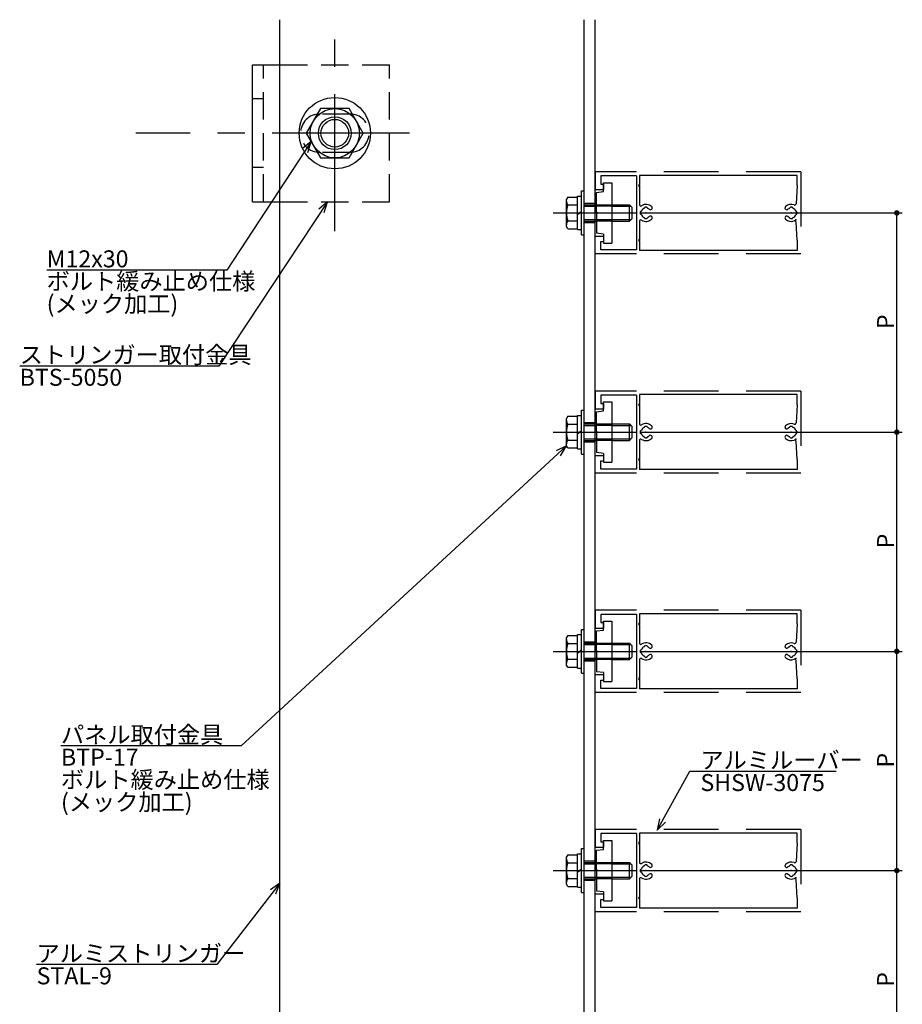
# Model space of a CAD drawing. Extents: x 0 to 1189, y -421 to 841.
# Drawn here: x 612 to 773, y 149 to 328 of the extents above; entities that cross this region are included whole.
import ezdxf

# ---------------------------------------------------------------- set-up
doc = ezdxf.new("R2010")
doc.units = 0
doc.header["$LTSCALE"] = 20
for name, pattern in [('CENTER', [2, 1.25, -0.25, 0.25, -0.25]), ('DASHED', [0.75, 0.5, -0.25]), ('HIDDEN', [0.375, 0.25, -0.125])]:
    doc.linetypes.add(name, pattern=pattern)
for name, color, linetype in [('BOLT', 2, 'CONTINUOUS'), ('PANEL', 4, 'CONTINUOUS'), ('STRINGER', 7, 'CONTINUOUS'), ('SUNPO', 3, 'CONTINUOUS')]:
    doc.layers.add(name, color=color, linetype=linetype)
doc.styles.add('KNJYOKO', font='TXT', dxfattribs={"bigfont": 'BIGFONT'})
doc.dimstyles.get("Standard").update_dxf_attribs({"dimtxt": 0.18, "dimasz": 0.18, "dimexe": 0.18, "dimexo": 0.0625, "dimgap": 0.09, "dimtad": 0, "dimtih": 1, "dimtoh": 1, "dimdec": 4, "dimzin": 0, "dimdsep": 46, "dimtxsty": 'STANDARD', "dimcen": 0.09, "dimadec": 0, "dimazin": 0, "dimtfac": 1, "dimtdec": 4, "dimtofl": 0, "dimtmove": 0, "dimatfit": 3, "dimfxl": 1, "dimtolj": 1, "dimtzin": 0, "dimarcsym": 0})

# ---------------------------------------------------------------- blocks, each defined once
blk = doc.blocks.new('M5')
at = {"layer": 'SUNPO', "color": 0, "linetype": 'ByBlock'}
for p, q in [((0, 0), (-11.53, -14.88)), ((0, 0), (-1.7, -1.21)), ((-0.75, -1.95), (0, 0)), ((-11.53, -14.88), (-44.39, -14.88))]:
    blk.add_line(p, q, dxfattribs=at)
at = {"layer": 'SUNPO', "color": 0, "linetype": 'ByBlock', "style": 'KNJYOKO'}
blk.add_text('アルミストリンガー', height=3.1, dxfattribs=at).set_placement((-44.39, -14.38))
at = {"layer": 'SUNPO', "color": 0, "linetype": 'ByBlock'}
blk.add_text('STAL-9', height=3.1, dxfattribs=at).set_placement((-44.39, -18.48))
blk = doc.blocks.new('M6')
at = {"layer": 'SUNPO', "color": 0, "linetype": 'ByBlock'}
for p, q in [((0, 0), (-59.33, -54.76)), ((0, 0), (-1.88, -0.92)), ((-1.06, -1.8), (0, 0)), ((-59.33, -54.76), (-92.19, -54.76))]:
    blk.add_line(p, q, dxfattribs=at)
at = {"layer": 'SUNPO', "color": 0, "linetype": 'ByBlock', "style": 'KNJYOKO'}
for s, p in [('パネル取付金具', (-92.19, -54.26)), ('ボルト緩み止め仕様', (-92.19, -62.46)), ('(メック加工)', (-92.19, -66.56))]:
    blk.add_text(s, height=3.1, dxfattribs=at).set_placement(p)
at = {"layer": 'SUNPO', "color": 0, "linetype": 'ByBlock'}
blk.add_text('BTP-17', height=3.1, dxfattribs=at).set_placement((-92.19, -58.36))
blk = doc.blocks.new('M7')
at = {"layer": 'SUNPO', "color": 0, "linetype": 'ByBlock'}
for p, q in [((0, 0), (-19.79, -29.99)), ((0, 0), (-1.6, -1.34)), ((-0.6, -2), (0, 0)), ((-19.79, -29.99), (-56.14, -29.99))]:
    blk.add_line(p, q, dxfattribs=at)
at = {"layer": 'SUNPO', "color": 0, "linetype": 'ByBlock', "style": 'KNJYOKO'}
blk.add_text('ストリンガー取付金具', height=3.1, dxfattribs=at).set_placement((-56.14, -29.49))
at = {"layer": 'SUNPO', "color": 0, "linetype": 'ByBlock'}
blk.add_text('BTS-5050', height=3.1, dxfattribs=at).set_placement((-56.14, -33.59))
blk = doc.blocks.new('M8')
at = {"layer": 'SUNPO', "color": 0, "linetype": 'ByBlock'}
for p, q in [((0, 0), (-15.35, -23.48)), ((0, 0), (-1.6, -1.35)), ((-0.59, -2), (0, 0)), ((-15.35, -23.48), (-48.22, -23.48))]:
    blk.add_line(p, q, dxfattribs=at)
blk.add_text('M12x30', height=3.1, dxfattribs=at).set_placement((-48.22, -22.98))
at = {"layer": 'SUNPO', "color": 0, "linetype": 'ByBlock', "style": 'KNJYOKO'}
for s, p in [('ボルト緩み止め仕様', (-48.22, -27.08)), ('(メック加工)', (-48.22, -31.18))]:
    blk.add_text(s, height=3.1, dxfattribs=at).set_placement(p)
blk = doc.blocks.new('*D32')
at = {"layer": 'SUNPO', "color": 0, "linetype": 'ByBlock'}
for p, q in [((725.3, 173.19), (773, 173.19)), ((772, 133.19), (772, 173.19)), ((725.3, 133.19), (773, 133.19))]:
    blk.add_line(p, q, dxfattribs=at)
at = {"layer": 'SUNPO', "color": 0, "linetype": 'ByBlock', "const_width": 0.5}
for points in [[(772.25, 173.19, 1), (771.75, 173.19, 1)], [(772.25, 133.19, 1), (771.75, 133.19, 1)]]:
    blk.add_lwpolyline(points, format="xyb", close=True, dxfattribs=at)
at = {"layer": 'SUNPO', "color": 0, "linetype": 'ByBlock'}
blk.add_text('P', height=3.1, rotation=90, dxfattribs=at).set_placement((771.5, 151.99))
blk = doc.blocks.new('*D33')
at = {"layer": 'SUNPO', "color": 0, "linetype": 'ByBlock'}
for p, q in [((725.3, 213.19), (773, 213.19)), ((772, 173.19), (772, 213.19)), ((725.3, 173.19), (773, 173.19))]:
    blk.add_line(p, q, dxfattribs=at)
at = {"layer": 'SUNPO', "color": 0, "linetype": 'ByBlock', "const_width": 0.5}
for points in [[(772.25, 213.19, 1), (771.75, 213.19, 1)], [(772.25, 173.19, 1), (771.75, 173.19, 1)]]:
    blk.add_lwpolyline(points, format="xyb", close=True, dxfattribs=at)
at = {"layer": 'SUNPO', "color": 0, "linetype": 'ByBlock'}
blk.add_text('P', height=3.1, rotation=90, dxfattribs=at).set_placement((771.5, 191.99))
blk = doc.blocks.new('*D34')
at = {"layer": 'SUNPO', "color": 0, "linetype": 'ByBlock'}
for p, q in [((725.3, 253.19), (773, 253.19)), ((772, 213.19), (772, 253.19)), ((725.3, 213.19), (773, 213.19))]:
    blk.add_line(p, q, dxfattribs=at)
at = {"layer": 'SUNPO', "color": 0, "linetype": 'ByBlock', "const_width": 0.5}
for points in [[(772.25, 253.19, 1), (771.75, 253.19, 1)], [(772.25, 213.19, 1), (771.75, 213.19, 1)]]:
    blk.add_lwpolyline(points, format="xyb", close=True, dxfattribs=at)
at = {"layer": 'SUNPO', "color": 0, "linetype": 'ByBlock'}
blk.add_text('P', height=3.1, rotation=90, dxfattribs=at).set_placement((771.5, 231.99))
blk = doc.blocks.new('*D35')
at = {"layer": 'SUNPO', "color": 0, "linetype": 'ByBlock'}
for p, q in [((725.3, 293.19), (773, 293.19)), ((772, 253.19), (772, 293.19)), ((725.3, 253.19), (773, 253.19))]:
    blk.add_line(p, q, dxfattribs=at)
at = {"layer": 'SUNPO', "color": 0, "linetype": 'ByBlock', "const_width": 0.5}
for points in [[(772.25, 293.19, 1), (771.75, 293.19, 1)], [(772.25, 253.19, 1), (771.75, 253.19, 1)]]:
    blk.add_lwpolyline(points, format="xyb", close=True, dxfattribs=at)
at = {"layer": 'SUNPO', "color": 0, "linetype": 'ByBlock'}
blk.add_text('P', height=3.1, rotation=90, dxfattribs=at).set_placement((771.5, 271.99))
blk = doc.blocks.new('M32')
at = {"layer": 'SUNPO', "color": 0, "linetype": 'ByBlock'}
for p, q in [((0, 0), (5.97, 10.71)), ((5.97, 10.71), (32.62, 10.71)), ((0.45, 2.04), (0, 0)), ((0, 0), (1.5, 1.45))]:
    blk.add_line(p, q, dxfattribs=at)
at = {"layer": 'SUNPO', "color": 0, "linetype": 'ByBlock', "style": 'KNJYOKO'}
blk.add_text('アルミルーバー', height=3.1, dxfattribs=at).set_placement((7.89, 11.21))
at = {"layer": 'SUNPO', "color": 0, "linetype": 'ByBlock'}
blk.add_text('SHSW-3075', height=3.1, dxfattribs=at).set_placement((7.89, 7.11))

msp = doc.modelspace()

# ---------------------------------------------------------------- linework, layer by layer
at = {"layer": 'BOLT', "linetype": 'CENTER'}
for p, q in [((669.5, 289.82981), (669.5, 325.18453)), ((683.1031, 307.73558), (633.21348, 307.73558)), ((709.32481, 293.19338), (724.5, 293.19338)), ((709.32481, 253.19338), (724.5, 253.19338)), ((709.32481, 213.19338), (724.5, 213.19338)), ((709.32481, 173.19338), (724.5, 173.19338))]:
    msp.add_line(p, q, dxfattribs=at)
at = {"layer": 'BOLT', "linetype": 'Continuous'}
for p, q in [((654.5, 295.23558), (654.5, 320.23558)), ((654.5, 320.23558), (659.5, 320.23558)), ((666.90192, 312.23558), (664.30385, 307.73558)), ((672.09808, 312.23558), (666.90192, 312.23558)), ((674.69615, 307.73558), (672.09808, 312.23558)), ((664.30385, 307.73558), (666.90192, 303.23558)), ((672.09808, 303.23558), (674.69615, 307.73558)), ((666.90192, 303.23558), (672.09808, 303.23558)), ((718.5, 298.69338), (720, 298.69338)), ((718.5, 297.06838), (718.5, 298.69338)), ((720, 298.69338), (720, 287.69338)), ((714.5, 289.19338), (714.5, 297.19338)), ((714.5, 297.19338), (715, 297.19338)), ((715, 289.19338), (715, 297.19338)), ((717.25, 296.91838), (718.5, 297.06838)), ((717.25, 293.34338), (717.25, 296.91838)), ((654.5, 295.23558), (659.5, 295.23558)), ((711.97329, 296.08013), (711.75, 295.69338)), ((711.75, 290.69338), (711.75, 295.69338)), ((711.97329, 296.08013), (713.75, 296.08013)), ((712.02578, 294.63676), (713.75, 294.63676)), ((713.75, 290.14338), (713.75, 296.24338)), ((713.75, 296.24338), (714.5, 296.24338)), ((713.75, 290.30663), (713.75, 296.08013)), ((714.5, 290.14338), (714.5, 296.24338)), ((715, 294.69338), (717.25, 294.69338)), ((720, 294.69338), (723.25, 294.69338)), ((723.25, 291.69338), (723.25, 294.69338)), ((723.25, 294.69338), (723.75, 294.19338)), ((713.75, 292.87872), (714.125, 293.19338)), ((714.125, 293.19338), (714.5, 293.50804)), ((715, 294.42288), (717.25, 294.42288)), ((717.4, 293.19338), (717.25, 293.34338)), ((717.4, 293.19338), (717.25, 293.04338)), ((717.25, 293.04338), (717.25, 289.46838)), ((720, 294.42288), (723.5205, 294.42288)), ((723.75, 292.19338), (723.75, 294.19338)), ((712.02578, 291.75), (713.75, 291.75)), ((715, 291.96388), (717.25, 291.96388)), ((715, 291.69338), (717.25, 291.69338)), ((720, 291.96388), (723.5205, 291.96388)), ((720, 291.69338), (723.25, 291.69338)), ((723.25, 291.69338), (723.75, 292.19338)), ((711.97329, 290.30663), (711.75, 290.69338)), ((711.97329, 290.30663), (713.75, 290.30663)), ((713.75, 290.14338), (714.5, 290.14338)), ((718.5, 289.31838), (717.25, 289.46838)), ((718.5, 289.31838), (718.5, 287.69338)), ((714.5, 289.19338), (715, 289.19338)), ((718.5, 287.69338), (720, 287.69338)), ((718.5, 258.69338), (720, 258.69338)), ((718.5, 257.06838), (718.5, 258.69338)), ((720, 258.69338), (720, 247.69338)), ((714.5, 249.19338), (714.5, 257.19338)), ((714.5, 257.19338), (715, 257.19338)), ((715, 249.19338), (715, 257.19338)), ((717.25, 256.91838), (718.5, 257.06838)), ((717.25, 253.34338), (717.25, 256.91838)), ((711.97329, 256.08013), (711.75, 255.69338)), ((711.75, 250.69338), (711.75, 255.69338)), ((711.97329, 256.08013), (713.75, 256.08013)), ((713.75, 250.14338), (713.75, 256.24338)), ((713.75, 256.24338), (714.5, 256.24338)), ((713.75, 250.30663), (713.75, 256.08013)), ((714.5, 250.14338), (714.5, 256.24338)), ((712.02578, 254.63676), (713.75, 254.63676)), ((714.125, 253.19338), (714.5, 253.50804)), ((715, 254.69338), (717.25, 254.69338)), ((715, 254.42288), (717.25, 254.42288)), ((717.4, 253.19338), (717.25, 253.34338)), ((720, 254.69338), (723.25, 254.69338)), ((720, 254.42288), (723.5205, 254.42288)), ((723.25, 251.69338), (723.25, 254.69338)), ((723.25, 254.69338), (723.75, 254.19338)), ((723.75, 252.19338), (723.75, 254.19338)), ((712.02578, 251.75), (713.75, 251.75)), ((713.75, 252.87872), (714.125, 253.19338)), ((715, 251.96388), (717.25, 251.96388)), ((715, 251.69338), (717.25, 251.69338)), ((717.4, 253.19338), (717.25, 253.04338)), ((717.25, 253.04338), (717.25, 249.46838)), ((720, 251.96388), (723.5205, 251.96388)), ((720, 251.69338), (723.25, 251.69338)), ((723.25, 251.69338), (723.75, 252.19338)), ((711.97329, 250.30663), (711.75, 250.69338)), ((711.97329, 250.30663), (713.75, 250.30663)), ((713.75, 250.14338), (714.5, 250.14338)), ((714.5, 249.19338), (715, 249.19338)), ((718.5, 249.31838), (717.25, 249.46838)), ((718.5, 249.31838), (718.5, 247.69338)), ((718.5, 247.69338), (720, 247.69338)), ((718.5, 218.69338), (720, 218.69338)), ((718.5, 217.06838), (718.5, 218.69338)), ((720, 218.69338), (720, 207.69338)), ((711.97329, 216.08013), (711.75, 215.69338)), ((711.75, 210.69338), (711.75, 215.69338)), ((711.97329, 216.08013), (713.75, 216.08013)), ((713.75, 210.14338), (713.75, 216.24338)), ((713.75, 216.24338), (714.5, 216.24338)), ((713.75, 210.30663), (713.75, 216.08013)), ((714.5, 209.19338), (714.5, 217.19338)), ((714.5, 217.19338), (715, 217.19338)), ((714.5, 210.14338), (714.5, 216.24338)), ((715, 209.19338), (715, 217.19338)), ((717.25, 216.91838), (718.5, 217.06838)), ((717.25, 213.34338), (717.25, 216.91838)), ((712.02578, 214.63676), (713.75, 214.63676)), ((715, 214.69338), (717.25, 214.69338)), ((715, 214.42288), (717.25, 214.42288)), ((720, 214.69338), (723.25, 214.69338)), ((720, 214.42288), (723.5205, 214.42288)), ((723.25, 211.69338), (723.25, 214.69338)), ((723.25, 214.69338), (723.75, 214.19338)), ((723.75, 212.19338), (723.75, 214.19338)), ((713.75, 212.87872), (714.125, 213.19338)), ((714.125, 213.19338), (714.5, 213.50804)), ((717.4, 213.19338), (717.25, 213.34338)), ((717.4, 213.19338), (717.25, 213.04338)), ((717.25, 213.04338), (717.25, 209.46838)), ((723.25, 211.69338), (723.75, 212.19338)), ((711.97329, 210.30663), (711.75, 210.69338)), ((711.97329, 210.30663), (713.75, 210.30663)), ((712.02578, 211.75), (713.75, 211.75)), ((715, 211.96388), (717.25, 211.96388)), ((715, 211.69338), (717.25, 211.69338)), ((720, 211.96388), (723.5205, 211.96388)), ((720, 211.69338), (723.25, 211.69338)), ((713.75, 210.14338), (714.5, 210.14338)), ((714.5, 209.19338), (715, 209.19338)), ((718.5, 209.31838), (717.25, 209.46838)), ((718.5, 209.31838), (718.5, 207.69338)), ((718.5, 207.69338), (720, 207.69338)), ((718.5, 178.69338), (720, 178.69338)), ((718.5, 177.06838), (718.5, 178.69338)), ((720, 178.69338), (720, 167.69338)), ((711.97329, 176.08013), (711.75, 175.69338)), ((711.97329, 176.08013), (713.75, 176.08013)), ((713.75, 170.14338), (713.75, 176.24338)), ((713.75, 176.24338), (714.5, 176.24338)), ((713.75, 170.30663), (713.75, 176.08013)), ((714.5, 169.19338), (714.5, 177.19338)), ((714.5, 177.19338), (715, 177.19338)), ((714.5, 170.14338), (714.5, 176.24338)), ((715, 169.19338), (715, 177.19338)), ((717.25, 176.91838), (718.5, 177.06838)), ((717.25, 173.34338), (717.25, 176.91838)), ((711.75, 170.69338), (711.75, 175.69338)), ((712.02578, 174.63676), (713.75, 174.63676)), ((715, 174.69338), (717.25, 174.69338)), ((715, 174.42288), (717.25, 174.42288)), ((720, 174.69338), (723.25, 174.69338)), ((720, 174.42288), (723.5205, 174.42288)), ((723.25, 171.69338), (723.25, 174.69338)), ((723.25, 174.69338), (723.75, 174.19338)), ((713.75, 172.87872), (714.125, 173.19338)), ((714.125, 173.19338), (714.5, 173.50804)), ((717.4, 173.19338), (717.25, 173.34338)), ((717.4, 173.19338), (717.25, 173.04338)), ((717.25, 173.04338), (717.25, 169.46838)), ((723.75, 172.19338), (723.75, 174.19338)), ((711.97329, 170.30663), (711.75, 170.69338)), ((712.02578, 171.75), (713.75, 171.75)), ((715, 171.96388), (717.25, 171.96388)), ((715, 171.69338), (717.25, 171.69338)), ((720, 171.96388), (723.5205, 171.96388)), ((720, 171.69338), (723.25, 171.69338)), ((723.25, 171.69338), (723.75, 172.19338)), ((711.97329, 170.30663), (713.75, 170.30663)), ((713.75, 170.14338), (714.5, 170.14338)), ((714.5, 169.19338), (715, 169.19338)), ((718.5, 169.31838), (717.25, 169.46838)), ((718.5, 169.31838), (718.5, 167.69338)), ((718.5, 167.69338), (720, 167.69338))]:
    msp.add_line(p, q, dxfattribs=at)
at = {"layer": 'BOLT', "linetype": 'HIDDEN'}
for p, q in [((656.5, 295.23558), (656.5, 320.23558)), ((659.5, 320.23558), (679.5, 320.23558)), ((679.5, 295.23558), (679.5, 320.23558)), ((656.5, 313.98558), (654.5, 313.98558)), ((672.25, 311.23558), (666.75, 311.23558)), ((672.25, 304.23558), (666.75, 304.23558)), ((656.5, 301.48558), (654.5, 301.48558)), ((659.5, 295.23558), (679.5, 295.23558)), ((717.25, 294.69338), (720, 294.69338)), ((720, 294.42288), (717.25, 294.42288)), ((717.25, 291.96388), (720, 291.96388)), ((720, 291.69338), (717.25, 291.69338)), ((717.25, 254.69338), (720, 254.69338)), ((720, 254.42288), (717.25, 254.42288)), ((717.25, 251.96388), (720, 251.96388)), ((720, 251.69338), (717.25, 251.69338)), ((717.25, 214.69338), (720, 214.69338)), ((720, 214.42288), (717.25, 214.42288)), ((717.25, 211.96388), (720, 211.96388)), ((720, 211.69338), (717.25, 211.69338)), ((717.25, 174.69338), (720, 174.69338)), ((720, 174.42288), (717.25, 174.42288)), ((717.25, 171.96388), (720, 171.96388)), ((720, 171.69338), (717.25, 171.69338))]:
    msp.add_line(p, q, dxfattribs=at)
at = {"layer": 'BOLT', "linetype": 'Continuous'}
for radius in [6.5, 4.5, 3, 2.5265]:
    msp.add_circle((669.5, 307.73558), radius, dxfattribs=at)
at = {"layer": 'BOLT', "linetype": 'HIDDEN'}
for centre, start, end in [((666.75, 307.73558), 90, 270), ((672.25, 307.73558), 270, 90)]:
    msp.add_arc(centre, 3.5, start, end, dxfattribs=at)
at = {"layer": 'BOLT', "linetype": 'Continuous'}
for centre, radius, start, end in [((712.83219, 295.35844), 1.08219, 180, 221.8265481), ((715.66509, 293.19338), 3.91509, 158.3663922, 201.6336078), ((712.83219, 291.02832), 1.08219, 138.1734519, 180), ((712.83219, 255.35844), 1.08219, 180, 221.8265481), ((715.66509, 253.19338), 3.91509, 158.3663922, 201.6336078), ((712.83219, 251.02832), 1.08219, 138.1734519, 180), ((712.83219, 215.35844), 1.08219, 180, 221.8265481), ((715.66509, 213.19338), 3.91509, 158.3663922, 201.6336078), ((712.83219, 211.02832), 1.08219, 138.1734519, 180), ((712.83219, 175.35844), 1.08219, 180, 221.8265481), ((715.66509, 173.19338), 3.91509, 158.3663922, 201.6336078), ((712.83219, 171.02832), 1.08219, 138.1734519, 180)]:
    msp.add_arc(centre, radius, start, end, dxfattribs=at)
at = {"layer": 'PANEL', "linetype": 'Continuous'}
for p, q in [((717, 300.69338), (717, 297.44338)), ((753.85, 300.04338), (725.05, 300.04338)), ((725.05, 300.04338), (725.05, 298.34338)), ((753.85, 298.19338), (753.85, 300.04338)), ((724.5, 299.94338), (718, 299.94338)), ((718, 299.94338), (718, 298.44338)), ((718, 298.44338), (718.5, 298.44338)), ((718.5, 298.44338), (718.5, 297.44338)), ((724.5, 299.94338), (724.5, 286.44338)), ((717, 297.44338), (718.5, 297.44338)), ((725.05, 298.04338), (725.05, 294.72227)), ((753.85, 298.19338), (753.62731, 294.86364)), ((725.3125, 292.94552), (725.31161, 292.94552)), ((725.31252, 293.44136), (725.31163, 293.44136)), ((726.00215, 294.13094), (726.00214, 294.13183)), ((726.0075, 294.13593), (726.0075, 294.13682)), ((726.49798, 294.13093), (726.49798, 294.13182)), ((752.50202, 294.13093), (752.50202, 294.13182)), ((752.9925, 294.13593), (752.9925, 294.13682)), ((752.99785, 294.13094), (752.99786, 294.13183)), ((753.68748, 293.44136), (753.68837, 293.44136)), ((753.6875, 292.94552), (753.68839, 292.94552)), ((725.05, 291.66449), (725.05, 288.34338)), ((726.00209, 292.25589), (726.00209, 292.25501)), ((726.49792, 292.25588), (726.49793, 292.25499)), ((752.50208, 292.25588), (752.50207, 292.25499)), ((752.99791, 292.25589), (752.99791, 292.25501)), ((753.85, 288.19338), (753.62731, 291.52312)), ((717, 288.94338), (718.5, 288.94338)), ((717, 285.69338), (717, 288.94338)), ((718, 286.44338), (718, 287.94338)), ((718, 287.94338), (718.5, 287.94338)), ((718.5, 288.94338), (718.5, 287.94338)), ((725.05, 288.04338), (725.05, 286.34338)), ((753.85, 288.19338), (753.85, 286.34338)), ((724.5, 286.44338), (718, 286.44338)), ((753.85, 286.34338), (725.05, 286.34338)), ((717, 260.69338), (717, 257.44338)), ((724.5, 259.94338), (718, 259.94338)), ((718, 259.94338), (718, 258.44338)), ((724.5, 259.94338), (724.5, 246.44338)), ((753.85, 260.04338), (725.05, 260.04338)), ((725.05, 260.04338), (725.05, 258.34338)), ((753.85, 258.19338), (753.85, 260.04338)), ((717, 257.44338), (718.5, 257.44338)), ((718, 258.44338), (718.5, 258.44338)), ((718.5, 258.44338), (718.5, 257.44338)), ((725.05, 258.04338), (725.05, 254.72227)), ((753.85, 258.19338), (753.62731, 254.86364)), ((725.31252, 253.44136), (725.31163, 253.44136)), ((726.00215, 254.13094), (726.00214, 254.13183)), ((726.0075, 254.13593), (726.0075, 254.13682)), ((726.49798, 254.13093), (726.49798, 254.13182)), ((752.50202, 254.13093), (752.50202, 254.13182)), ((752.9925, 254.13593), (752.9925, 254.13682)), ((752.99785, 254.13094), (752.99786, 254.13183)), ((753.68748, 253.44136), (753.68837, 253.44136)), ((725.05, 251.66449), (725.05, 248.34338)), ((725.3125, 252.94552), (725.31161, 252.94552)), ((726.00209, 252.25589), (726.00209, 252.25501)), ((726.49792, 252.25588), (726.49793, 252.25499)), ((752.50208, 252.25588), (752.50207, 252.25499)), ((752.99791, 252.25589), (752.99791, 252.25501)), ((753.85, 248.19338), (753.62731, 251.52312)), ((753.6875, 252.94552), (753.68839, 252.94552)), ((717, 248.94338), (718.5, 248.94338)), ((717, 245.69338), (717, 248.94338)), ((718, 246.44338), (718, 247.94338)), ((718, 247.94338), (718.5, 247.94338)), ((718.5, 248.94338), (718.5, 247.94338)), ((725.05, 248.04338), (725.05, 246.34338)), ((753.85, 248.19338), (753.85, 246.34338)), ((724.5, 246.44338), (718, 246.44338)), ((753.85, 246.34338), (725.05, 246.34338)), ((717, 220.69338), (717, 217.44338)), ((724.5, 219.94338), (718, 219.94338)), ((718, 219.94338), (718, 218.44338)), ((724.5, 219.94338), (724.5, 206.44338)), ((753.85, 220.04338), (725.05, 220.04338)), ((725.05, 220.04338), (725.05, 218.34338)), ((753.85, 218.19338), (753.85, 220.04338)), ((717, 217.44338), (718.5, 217.44338)), ((718, 218.44338), (718.5, 218.44338)), ((718.5, 218.44338), (718.5, 217.44338)), ((725.05, 218.04338), (725.05, 214.72227)), ((753.85, 218.19338), (753.62731, 214.86364)), ((726.00215, 214.13094), (726.00214, 214.13183)), ((726.0075, 214.13593), (726.0075, 214.13682)), ((726.49798, 214.13093), (726.49798, 214.13182)), ((752.50202, 214.13093), (752.50202, 214.13182)), ((752.9925, 214.13593), (752.9925, 214.13682)), ((752.99785, 214.13094), (752.99786, 214.13183)), ((725.3125, 212.94552), (725.31161, 212.94552)), ((725.31252, 213.44136), (725.31163, 213.44136)), ((726.00209, 212.25589), (726.00209, 212.25501)), ((726.49792, 212.25588), (726.49793, 212.25499)), ((752.50208, 212.25588), (752.50207, 212.25499)), ((752.99791, 212.25589), (752.99791, 212.25501)), ((753.68748, 213.44136), (753.68837, 213.44136)), ((753.6875, 212.94552), (753.68839, 212.94552)), ((725.05, 211.66449), (725.05, 208.34338)), ((753.85, 208.19338), (753.62731, 211.52312)), ((717, 208.94338), (718.5, 208.94338)), ((717, 205.69338), (717, 208.94338)), ((718.5, 208.94338), (718.5, 207.94338)), ((718, 206.44338), (718, 207.94338)), ((718, 207.94338), (718.5, 207.94338)), ((725.05, 208.04338), (725.05, 206.34338)), ((753.85, 208.19338), (753.85, 206.34338)), ((724.5, 206.44338), (718, 206.44338)), ((753.85, 206.34338), (725.05, 206.34338)), ((717, 180.69338), (717, 177.44338)), ((724.5, 179.94338), (718, 179.94338)), ((718, 179.94338), (718, 178.44338)), ((724.5, 179.94338), (724.5, 166.44338)), ((753.85, 180.04338), (725.05, 180.04338)), ((725.05, 180.04338), (725.05, 178.34338)), ((753.85, 178.19338), (753.85, 180.04338)), ((718, 178.44338), (718.5, 178.44338)), ((718.5, 178.44338), (718.5, 177.44338)), ((725.05, 178.04338), (725.05, 174.72227)), ((753.85, 178.19338), (753.62731, 174.86364)), ((717, 177.44338), (718.5, 177.44338)), ((725.3125, 172.94552), (725.31161, 172.94552)), ((725.31252, 173.44136), (725.31163, 173.44136)), ((726.00215, 174.13094), (726.00214, 174.13183)), ((726.0075, 174.13593), (726.0075, 174.13682)), ((726.49798, 174.13093), (726.49798, 174.13182)), ((752.50202, 174.13093), (752.50202, 174.13182)), ((752.9925, 174.13593), (752.9925, 174.13682)), ((752.99785, 174.13094), (752.99786, 174.13183)), ((753.68748, 173.44136), (753.68837, 173.44136)), ((753.6875, 172.94552), (753.68839, 172.94552)), ((725.05, 171.66449), (725.05, 168.34338)), ((726.00209, 172.25589), (726.00209, 172.25501)), ((726.49792, 172.25588), (726.49793, 172.25499)), ((752.50208, 172.25588), (752.50207, 172.25499)), ((752.99791, 172.25589), (752.99791, 172.25501)), ((753.85, 168.19338), (753.62731, 171.52312)), ((717, 168.94338), (718.5, 168.94338)), ((717, 165.69338), (717, 168.94338)), ((718.5, 168.94338), (718.5, 167.94338)), ((718, 166.44338), (718, 167.94338)), ((718, 167.94338), (718.5, 167.94338)), ((725.05, 168.04338), (725.05, 166.34338)), ((753.85, 168.19338), (753.85, 166.34338)), ((724.5, 166.44338), (718, 166.44338)), ((753.85, 166.34338), (725.05, 166.34338))]:
    msp.add_line(p, q, dxfattribs=at)
at = {"layer": 'PANEL', "linetype": 'DASHED'}
for p, q in [((754.5, 300.69338), (717, 300.69338)), ((754.5, 300.69338), (754.5, 285.69338)), ((754.5, 285.69338), (717, 285.69338)), ((754.5, 260.69338), (717, 260.69338)), ((754.5, 260.69338), (754.5, 245.69338)), ((754.5, 245.69338), (717, 245.69338)), ((754.5, 220.69338), (717, 220.69338)), ((754.5, 220.69338), (754.5, 205.69338)), ((754.5, 205.69338), (717, 205.69338)), ((754.5, 180.69338), (717, 180.69338)), ((754.5, 180.69338), (754.5, 165.69338)), ((754.5, 165.69338), (717, 165.69338))]:
    msp.add_line(p, q, dxfattribs=at)
at = {"layer": 'PANEL', "linetype": 'Continuous'}
for centre, radius, start, end in [((725.05, 298.19338), 0.15, 90, 270), ((725.3, 294.72227), 0.25, 180, 301.8554308), ((726.25, 293.19338), 1.55, 47.2813555, 121.8554308), ((752.75, 293.19338), 1.55, 69.5851974, 132.7186445), ((753.37787, 294.88033), 0.25, 249.5851974, 356.1737755), ((726.25003, 293.19341), 1.05, 171.0405889, 188.9559321), ((725.31162, 293.04552), 0.1, 188.9559321, 269.9982605), ((725.31163, 293.34136), 0.1, 89.9982605, 171.0405889), ((725.3125, 292.84552), 0.1, 20.3582557, 89.9982605), ((725.31252, 293.54136), 0.1, 269.9982605, 339.6382653), ((726.25003, 293.19341), 0.9, 200.3582557, 249.6382653), ((726.25003, 293.19341), 0.9, 110.3582557, 159.6382653), ((725.90215, 294.13095), 0.1, 290.3582557, 359.9982605), ((726.10214, 294.13183), 0.1, 98.9559321, 179.9982605), ((726.25003, 293.19341), 1.05, 81.0405889, 98.9559321), ((726.39798, 294.13182), 0.1, 359.9982605, 81.0405889), ((726.59798, 294.13093), 0.1, 179.9982605, 249.6382653), ((726.25003, 293.19341), 0.9, 47.279616, 69.6382653), ((727.0811, 294.09339), 0.325, 227.279616, 47.279616), ((751.9189, 294.09339), 0.325, 132.720384, 312.720384), ((752.74997, 293.19341), 0.9, 110.3617347, 132.720384), ((752.40202, 294.13093), 0.1, 290.3617347, 0.0017395), ((752.60202, 294.13182), 0.1, 98.9594111, 180.0017395), ((752.74997, 293.19341), 1.05, 81.0440679, 98.9594111), ((752.89786, 294.13183), 0.1, 0.0017395, 81.0440679), ((753.09785, 294.13095), 0.1, 180.0017395, 249.6417443), ((752.74997, 293.19341), 0.9, 20.3617347, 69.6417443), ((752.74997, 293.19341), 0.9, 290.3617347, 339.6417443), ((753.68748, 293.54136), 0.1, 200.3617347, 270.0017395), ((753.6875, 292.84552), 0.1, 90.0017395, 159.6417443), ((753.68837, 293.34136), 0.1, 8.9594111, 90.0017395), ((753.68838, 293.04552), 0.1, 270.0017395, 351.0440679), ((752.74997, 293.19341), 1.05, 351.0440679, 8.9594111), ((725.3, 291.66449), 0.25, 58.1445692, 180), ((726.25, 293.19338), 1.55, 238.1445692, 312.7186445), ((725.90209, 292.2559), 0.1, 359.9982605, 69.6382653), ((726.10209, 292.255), 0.1, 179.9982605, 261.0405889), ((726.25003, 293.19341), 1.05, 261.0405889, 278.9559321), ((726.39793, 292.25499), 0.1, 278.9559321, 359.9982605), ((726.59792, 292.25588), 0.1, 110.3582557, 179.9982605), ((726.25003, 293.19341), 0.9, 290.3582557, 311.2114712), ((726.25003, 293.19341), 0.9, 311.2114712, 312.716905), ((727.08105, 292.29339), 0.325, 312.716905, 132.716905), ((751.91895, 292.29339), 0.325, 47.283095, 227.283095), ((752.75, 293.19338), 1.55, 227.2813555, 290.4148026), ((752.74997, 293.19341), 0.9, 227.283095, 228.7885288), ((752.74997, 293.19341), 0.9, 228.7885288, 249.6417443), ((752.40208, 292.25588), 0.1, 0.0017395, 69.6417443), ((752.60207, 292.25499), 0.1, 180.0017395, 261.0440679), ((752.74997, 293.19341), 1.05, 261.0440679, 278.9594111), ((752.89791, 292.255), 0.1, 278.9594111, 0.0017395), ((753.09791, 292.2559), 0.1, 110.3617347, 180.0017395), ((753.37787, 291.50643), 0.25, 3.8262245, 110.4148026), ((725.05, 288.19338), 0.15, 90, 270), ((725.05, 258.19338), 0.15, 90, 270), ((725.3, 254.72227), 0.25, 180, 301.8554308), ((726.25003, 253.19341), 1.05, 171.0405889, 188.9559321), ((725.31163, 253.34136), 0.1, 89.9982605, 171.0405889), ((725.31252, 253.54136), 0.1, 269.9982605, 339.6382653), ((726.25003, 253.19341), 0.9, 110.3582557, 159.6382653), ((726.25, 253.19338), 1.55, 47.2813555, 121.8554308), ((725.90215, 254.13095), 0.1, 290.3582557, 359.9982605), ((726.10214, 254.13183), 0.1, 98.9559321, 179.9982605), ((726.25003, 253.19341), 1.05, 81.0405889, 98.9559321), ((726.39798, 254.13182), 0.1, 359.9982605, 81.0405889), ((726.59798, 254.13093), 0.1, 179.9982605, 249.6382653), ((726.25003, 253.19341), 0.9, 47.279616, 69.6382653), ((727.0811, 254.09339), 0.325, 227.279616, 47.279616), ((751.9189, 254.09339), 0.325, 132.720384, 312.720384), ((752.75, 253.19338), 1.55, 69.5851974, 132.7186445), ((752.74997, 253.19341), 0.9, 110.3617347, 132.720384), ((752.40202, 254.13093), 0.1, 290.3617347, 0.0017395), ((752.60202, 254.13182), 0.1, 98.9594111, 180.0017395), ((752.74997, 253.19341), 1.05, 81.0440679, 98.9594111), ((752.89786, 254.13183), 0.1, 0.0017395, 81.0440679), ((753.09785, 254.13095), 0.1, 180.0017395, 249.6417443), ((752.74997, 253.19341), 0.9, 20.3617347, 69.6417443), ((753.37787, 254.88033), 0.25, 249.5851974, 356.1737755), ((753.68748, 253.54136), 0.1, 200.3617347, 270.0017395), ((753.68837, 253.34136), 0.1, 8.9594111, 90.0017395), ((752.74997, 253.19341), 1.05, 351.0440679, 8.9594111), ((725.3, 251.66449), 0.25, 58.1445692, 180), ((725.31162, 253.04552), 0.1, 188.9559321, 269.9982605), ((725.3125, 252.84552), 0.1, 20.3582557, 89.9982605), ((726.25003, 253.19341), 0.9, 200.3582557, 249.6382653), ((726.25, 253.19338), 1.55, 238.1445692, 312.7186445), ((725.90209, 252.2559), 0.1, 359.9982605, 69.6382653), ((726.10209, 252.255), 0.1, 179.9982605, 261.0405889), ((726.25003, 253.19341), 1.05, 261.0405889, 278.9559321), ((726.39793, 252.25499), 0.1, 278.9559321, 359.9982605), ((726.59792, 252.25588), 0.1, 110.3582557, 179.9982605), ((726.25003, 253.19341), 0.9, 290.3582557, 311.2114712), ((726.25003, 253.19341), 0.9, 311.2114712, 312.716905), ((727.08105, 252.29339), 0.325, 312.716905, 132.716905), ((751.91895, 252.29339), 0.325, 47.283095, 227.283095), ((752.75, 253.19338), 1.55, 227.2813555, 290.4148026), ((752.74997, 253.19341), 0.9, 227.283095, 228.7885288), ((752.74997, 253.19341), 0.9, 228.7885288, 249.6417443), ((752.40208, 252.25588), 0.1, 0.0017395, 69.6417443), ((752.60207, 252.25499), 0.1, 180.0017395, 261.0440679), ((752.74997, 253.19341), 1.05, 261.0440679, 278.9594111), ((752.89791, 252.255), 0.1, 278.9594111, 0.0017395), ((753.09791, 252.2559), 0.1, 110.3617347, 180.0017395), ((752.74997, 253.19341), 0.9, 290.3617347, 339.6417443), ((753.37787, 251.50643), 0.25, 3.8262245, 110.4148026), ((753.6875, 252.84552), 0.1, 90.0017395, 159.6417443), ((753.68838, 253.04552), 0.1, 270.0017395, 351.0440679), ((725.05, 248.19338), 0.15, 90, 270), ((725.05, 218.19338), 0.15, 90, 270), ((725.3, 214.72227), 0.25, 180, 301.8554308), ((726.25003, 213.19341), 0.9, 110.3582557, 159.6382653), ((726.25, 213.19338), 1.55, 47.2813555, 121.8554308), ((725.90215, 214.13095), 0.1, 290.3582557, 359.9982605), ((726.10214, 214.13183), 0.1, 98.9559321, 179.9982605), ((726.25003, 213.19341), 1.05, 81.0405889, 98.9559321), ((726.39798, 214.13182), 0.1, 359.9982605, 81.0405889), ((726.59798, 214.13093), 0.1, 179.9982605, 249.6382653), ((726.25003, 213.19341), 0.9, 47.279616, 69.6382653), ((727.0811, 214.09339), 0.325, 227.279616, 47.279616), ((751.9189, 214.09339), 0.325, 132.720384, 312.720384), ((752.75, 213.19338), 1.55, 69.5851974, 132.7186445), ((752.74997, 213.19341), 0.9, 110.3617347, 132.720384), ((752.40202, 214.13093), 0.1, 290.3617347, 0.0017395), ((752.60202, 214.13182), 0.1, 98.9594111, 180.0017395), ((752.74997, 213.19341), 1.05, 81.0440679, 98.9594111), ((752.89786, 214.13183), 0.1, 0.0017395, 81.0440679), ((753.09785, 214.13095), 0.1, 180.0017395, 249.6417443), ((752.74997, 213.19341), 0.9, 20.3617347, 69.6417443), ((753.37787, 214.88033), 0.25, 249.5851974, 356.1737755), ((726.25003, 213.19341), 1.05, 171.0405889, 188.9559321), ((725.31162, 213.04552), 0.1, 188.9559321, 269.9982605), ((725.31163, 213.34136), 0.1, 89.9982605, 171.0405889), ((725.3125, 212.84552), 0.1, 20.3582557, 89.9982605), ((725.31252, 213.54136), 0.1, 269.9982605, 339.6382653), ((726.25003, 213.19341), 0.9, 200.3582557, 249.6382653), ((726.25, 213.19338), 1.55, 238.1445692, 312.7186445), ((725.90209, 212.2559), 0.1, 359.9982605, 69.6382653), ((726.10209, 212.255), 0.1, 179.9982605, 261.0405889), ((726.25003, 213.19341), 1.05, 261.0405889, 278.9559321), ((726.39793, 212.25499), 0.1, 278.9559321, 359.9982605), ((726.59792, 212.25588), 0.1, 110.3582557, 179.9982605), ((726.25003, 213.19341), 0.9, 290.3582557, 311.2114712), ((726.25003, 213.19341), 0.9, 311.2114712, 312.716905), ((727.08105, 212.29339), 0.325, 312.716905, 132.716905), ((751.91895, 212.29339), 0.325, 47.283095, 227.283095), ((752.75, 213.19338), 1.55, 227.2813555, 290.4148026), ((752.74997, 213.19341), 0.9, 227.283095, 228.7885288), ((752.74997, 213.19341), 0.9, 228.7885288, 249.6417443), ((752.40208, 212.25588), 0.1, 0.0017395, 69.6417443), ((752.60207, 212.25499), 0.1, 180.0017395, 261.0440679), ((752.74997, 213.19341), 1.05, 261.0440679, 278.9594111), ((752.89791, 212.255), 0.1, 278.9594111, 0.0017395), ((753.09791, 212.2559), 0.1, 110.3617347, 180.0017395), ((752.74997, 213.19341), 0.9, 290.3617347, 339.6417443), ((753.68748, 213.54136), 0.1, 200.3617347, 270.0017395), ((753.6875, 212.84552), 0.1, 90.0017395, 159.6417443), ((753.68837, 213.34136), 0.1, 8.9594111, 90.0017395), ((753.68838, 213.04552), 0.1, 270.0017395, 351.0440679), ((752.74997, 213.19341), 1.05, 351.0440679, 8.9594111), ((725.3, 211.66449), 0.25, 58.1445692, 180), ((753.37787, 211.50643), 0.25, 3.8262245, 110.4148026), ((725.05, 208.19338), 0.15, 90, 270), ((725.05, 178.19338), 0.15, 90, 270), ((725.3, 174.72227), 0.25, 180, 301.8554308), ((726.25, 173.19338), 1.55, 47.2813555, 121.8554308), ((727.0811, 174.09339), 0.325, 227.279616, 47.279616), ((751.9189, 174.09339), 0.325, 132.720384, 312.720384), ((752.75, 173.19338), 1.55, 69.5851974, 132.7186445), ((753.37787, 174.88033), 0.25, 249.5851974, 356.1737755), ((726.25003, 173.19341), 1.05, 171.0405889, 188.9559321), ((725.31162, 173.04552), 0.1, 188.9559321, 269.9982605), ((725.31163, 173.34136), 0.1, 89.9982605, 171.0405889), ((725.3125, 172.84552), 0.1, 20.3582557, 89.9982605), ((725.31252, 173.54136), 0.1, 269.9982605, 339.6382653), ((726.25003, 173.19341), 0.9, 200.3582557, 249.6382653), ((726.25003, 173.19341), 0.9, 110.3582557, 159.6382653), ((725.90215, 174.13095), 0.1, 290.3582557, 359.9982605), ((726.10214, 174.13183), 0.1, 98.9559321, 179.9982605), ((726.25003, 173.19341), 1.05, 81.0405889, 98.9559321), ((726.39798, 174.13182), 0.1, 359.9982605, 81.0405889), ((726.59798, 174.13093), 0.1, 179.9982605, 249.6382653), ((726.25003, 173.19341), 0.9, 290.3582557, 311.2114712), ((726.25003, 173.19341), 0.9, 47.279616, 69.6382653), ((726.25003, 173.19341), 0.9, 311.2114712, 312.716905), ((727.08105, 172.29339), 0.325, 312.716905, 132.716905), ((751.91895, 172.29339), 0.325, 47.283095, 227.283095), ((752.74997, 173.19341), 0.9, 110.3617347, 132.720384), ((752.74997, 173.19341), 0.9, 227.283095, 228.7885288), ((752.74997, 173.19341), 0.9, 228.7885288, 249.6417443), ((752.40202, 174.13093), 0.1, 290.3617347, 0.0017395), ((752.60202, 174.13182), 0.1, 98.9594111, 180.0017395), ((752.74997, 173.19341), 1.05, 81.0440679, 98.9594111), ((752.89786, 174.13183), 0.1, 0.0017395, 81.0440679), ((753.09785, 174.13095), 0.1, 180.0017395, 249.6417443), ((752.74997, 173.19341), 0.9, 20.3617347, 69.6417443), ((752.74997, 173.19341), 0.9, 290.3617347, 339.6417443), ((753.68748, 173.54136), 0.1, 200.3617347, 270.0017395), ((753.6875, 172.84552), 0.1, 90.0017395, 159.6417443), ((753.68837, 173.34136), 0.1, 8.9594111, 90.0017395), ((753.68838, 173.04552), 0.1, 270.0017395, 351.0440679), ((752.74997, 173.19341), 1.05, 351.0440679, 8.9594111), ((725.3, 171.66449), 0.25, 58.1445692, 180), ((726.25, 173.19338), 1.55, 238.1445692, 312.7186445), ((725.90209, 172.2559), 0.1, 359.9982605, 69.6382653), ((726.10209, 172.255), 0.1, 179.9982605, 261.0405889), ((726.25003, 173.19341), 1.05, 261.0405889, 278.9559321), ((726.39793, 172.25499), 0.1, 278.9559321, 359.9982605), ((726.59792, 172.25588), 0.1, 110.3582557, 179.9982605), ((752.75, 173.19338), 1.55, 227.2813555, 290.4148026), ((752.40208, 172.25588), 0.1, 0.0017395, 69.6417443), ((752.60207, 172.25499), 0.1, 180.0017395, 261.0440679), ((752.74997, 173.19341), 1.05, 261.0440679, 278.9594111), ((752.89791, 172.255), 0.1, 278.9594111, 0.0017395), ((753.09791, 172.2559), 0.1, 110.3617347, 180.0017395), ((753.37787, 171.50643), 0.25, 3.8262245, 110.4148026), ((725.05, 168.19338), 0.15, 90, 270)]:
    msp.add_arc(centre, radius, start, end, dxfattribs=at)
for p in [(725.05, 298.19338), (726.25, 293.19338), (726.25, 293.19338), (726.25, 293.19338), (726.25, 293.19338), (726.25, 293.19338), (726.25003, 293.19341), (726.25003, 293.19341), (726.25003, 293.19341), (726.25003, 293.19341), (726.25003, 293.19341), (752.74997, 293.19341), (752.74997, 293.19341), (752.74997, 293.19341), (752.74997, 293.19341), (752.74997, 293.19341), (753.60219, 291.89867), (725.05, 288.19338), (725.05, 258.19338), (726.25, 253.19338), (726.25, 253.19338), (726.25, 253.19338), (726.25, 253.19338), (726.25, 253.19338), (726.25003, 253.19341), (726.25003, 253.19341), (726.25003, 253.19341), (726.25003, 253.19341), (726.25003, 253.19341), (752.74997, 253.19341), (752.74997, 253.19341), (752.74997, 253.19341), (752.74997, 253.19341), (752.74997, 253.19341), (753.60219, 251.89867), (725.05, 248.19338), (725.05, 218.19338), (726.25, 213.19338), (726.25, 213.19338), (726.25, 213.19338), (726.25, 213.19338), (726.25, 213.19338), (726.25003, 213.19341), (726.25003, 213.19341), (726.25003, 213.19341), (726.25003, 213.19341), (726.25003, 213.19341), (752.74997, 213.19341), (752.74997, 213.19341), (752.74997, 213.19341), (752.74997, 213.19341), (752.74997, 213.19341), (753.60219, 211.89867), (725.05, 208.19338), (725.05, 178.19338), (726.25, 173.19338), (726.25, 173.19338), (726.25, 173.19338), (726.25, 173.19338), (726.25, 173.19338), (726.25003, 173.19341), (726.25003, 173.19341), (726.25003, 173.19341), (726.25003, 173.19341), (726.25003, 173.19341), (752.74997, 173.19341), (752.74997, 173.19341), (752.74997, 173.19341), (752.74997, 173.19341), (752.74997, 173.19341), (753.60219, 171.89867), (725.05, 168.19338)]:
    msp.add_point(p, dxfattribs=at)
at = {"layer": 'STRINGER', "linetype": 'Continuous'}
for p, q in [((659.5, 75), (659.5, 328.44288)), ((715, 75), (715, 328.44288)), ((717, 75), (717, 328.44288)), ((715, 294.94338), (717, 294.94338)), ((715, 291.44338), (717, 291.44338)), ((715, 254.94338), (717, 254.94338)), ((715, 251.44338), (717, 251.44338)), ((715, 214.94338), (717, 214.94338)), ((715, 211.44338), (717, 211.44338)), ((715, 174.94338), (717, 174.94338)), ((715, 171.44338), (717, 171.44338))]:
    msp.add_line(p, q, dxfattribs=at)

# ---------------------------------------------------------------- block references
at = {"layer": 'SUNPO', "color": 3, "linetype": 'Continuous'}
for name, p in [('M8', (665.16982, 306.23568)), ('M7', (668.16794, 295.23558)), ('M6', (711.75, 250.69338)), ('M32', (728.29499, 180.59251)), ('M5', (659.5, 170.92168))]:
    msp.add_blockref(name, p, dxfattribs=at)

# ---------------------------------------------------------------- dimensions: what is measured, and where the dimension line sits
for base, p1, p2, picture, middle in [((772, 253.19338), (724.5, 293.19338), (724.5, 253.19338), '*D35', (771.5, 273.19338)), ((772, 213.19338), (724.5, 253.19338), (724.5, 213.19338), '*D34', (771.5, 233.19338)), ((772, 173.19338), (724.5, 213.19338), (724.5, 173.19338), '*D33', (771.5, 193.19338)), ((772, 133.19338), (724.5, 173.19338), (724.5, 133.19338), '*D32', (771.5, 153.19338))]:
    dim = msp.add_linear_dim(base=base, p1=p1, p2=p2, angle=90, dimstyle='Standard', dxfattribs=at)
    dim.commit()
    dim.dimension.update_dxf_attribs({"geometry": picture, "text_midpoint": middle})

doc.saveas('drawing.dxf')
